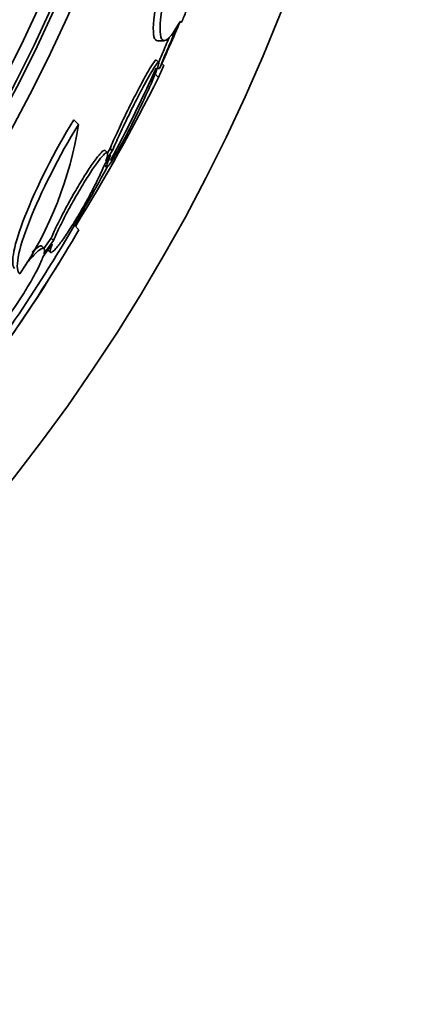
# Model space of a CAD drawing. Units: millimetres. Extents: x 0 to 1385, y 0 to 1190.
# Drawn here: x 695 to 701, y 676 to 692 of the extents above; entities that cross this region are included whole.
import ezdxf
from ezdxf import colors
from ezdxf.entities.mleader import LeaderData, LeaderLine
from ezdxf.math import Vec2, Vec3

# ---------------------------------------------------------------- set-up
doc = ezdxf.new("R2010")
doc.units = ezdxf.units.MM
doc.layers.add('DV1_Défaut', color=7, linetype='Continuous')
doc.layers.add('Défaut', color=7, linetype='Continuous')

# ---------------------------------------------------------------- blocks, each defined once
blk = doc.blocks.new('_DOT')
at = {"color": 0}
blk.add_line((0, 0), (-1, 0), dxfattribs=at)
at = {"color": 0, "const_width": 0.333}
blk.add_lwpolyline([(-0.1665, 0, 1), (0.1665, 0, 1)], format="xyb", close=True, dxfattribs=at)
blk = doc.blocks.new('SE')
at = {"layer": 'DV1_Défaut', "color": 7, "linetype": 'Continuous', "lineweight": 35}
for p, q in [((697.421, 691.516), (697.39, 691.516)), ((697.029, 691.212), (697.139, 691.212)), ((697.049, 690.863), (697.011, 690.901)), ((697.011, 690.764), (697.065, 690.764)), ((697.131, 690.816), (697.1, 690.847)), ((697.047, 690.62), (696.975, 690.693)), ((695.744, 689.852), (695.667, 689.928)), ((696.168, 689.2), (696.267, 689.362)), ((696.217, 689.393), (696.18, 689.43)), ((696.295, 689.428), (696.189, 689.256)), ((696.258, 689.465), (696.215, 689.395)), ((696.295, 689.428), (696.258, 689.465)), ((696.166, 689.2), (696.203, 689.163)), ((695.751, 688.144), (695.679, 688.216)), ((695.186, 687.837), (695.149, 687.874)), ((695.169, 687.706), (695.316, 687.913)), ((695.301, 688.005), (695.183, 687.839)), ((695.338, 687.968), (695.183, 687.751)), ((695.338, 687.968), (695.301, 688.005)), ((695.251, 687.813), (695.288, 687.777))]:
    blk.add_line(p, q, dxfattribs=at)
for radius in [30, 26.834, 26.588, 26.535, 26.346, 23.976]:
    blk.add_circle((671.104, 702.649), radius, dxfattribs=at)
for centre, radius, start, end in [((671.104, 702.649), 25.906, 319.1386, 0), ((671.104, 702.649), 25.851, 319.6737, 351.1969), ((671.104, 702.649), 28.575, 337.0709, 337.4617), ((671.104, 702.649), 28.55, 335.4028, 337.0499), ((671.104, 702.649), 28.5, 331.9981, 335.3684), ((669.391, 704.477), 30.933, 328.2448, 333.3867), ((689.854, 690.761), 5.959, 325.9831, 351.2268), ((671.104, 702.649), 28.5, 328.3568, 331.7773), ((673.15, 701.314), 26.159, 322.0684, 329.7693), ((671.104, 702.649), 28.6, 323.9149, 328.3562), ((672.941, 701.461), 26.314, 324.6518, 328.466)]:
    blk.add_arc(centre, radius, start, end, dxfattribs=at)
for centre, major_axis, ratio, start_param, end_param in [((671.104, 691.495), (26.334, 0), 0.021885, 0.036461, 0.056081), ((675.567, 707.112), (19.465, -19.465), 0.581075, 0.22234, 0.235043)]:
    blk.add_ellipse(centre, major_axis=major_axis, ratio=ratio, start_param=start_param, end_param=end_param, dxfattribs=at)
for points, knots in [([(697.028, 691.217), (696.977, 691.217), (696.953, 691.306), (696.987, 691.862), (697.158, 692.622), (697.403, 693.48)], [0, 0, 0, 0, 0.324432, 0.324432, 1, 1, 1, 1]), ([(697.397, 691.528), (697.177, 691.132), (697.052, 691.11), (697.097, 691.862), (697.267, 692.622), (697.512, 693.48)], [0, 0, 0, 0, 0.5, 0.5, 1, 1, 1, 1]), ([(697.351, 691.454), (697.311, 691.357), (697.272, 691.263), (697.236, 691.178), (697.198, 691.087), (697.163, 691.004), (697.135, 690.938), (697.11, 690.877), (697.089, 690.829), (697.077, 690.799), (697.066, 690.773), (697.061, 690.761), (697.063, 690.764)], [0, 0, 0, 0, 0.251953, 0.251953, 0.251953, 0.522658, 0.522658, 0.522658, 0.773762, 0.773762, 0.773762, 1, 1, 1, 1]), ([(697.218, 691.266), (697.2, 691.222), (697.182, 691.18), (697.165, 691.14), (697.128, 691.052), (697.095, 690.974), (697.07, 690.912), (697.058, 690.886), (697.048, 690.862), (697.04, 690.842)], [0, 0, 0, 0, 0.240067, 0.240067, 0.240067, 0.768118, 0.768118, 0.768118, 1, 1, 1, 1]), ([(696.267, 689.362), (696.249, 689.316), (696.233, 689.276), (696.222, 689.245), (696.208, 689.203), (696.201, 689.175), (696.203, 689.165), (696.205, 689.156), (696.215, 689.161), (696.232, 689.182), (696.241, 689.193), (696.252, 689.209), (696.265, 689.228), (696.29, 689.265), (696.321, 689.317), (696.357, 689.378), (696.392, 689.44), (696.433, 689.513), (696.475, 689.592), (696.519, 689.674), (696.566, 689.764), (696.612, 689.855), (696.66, 689.951), (696.709, 690.051), (696.755, 690.146), (696.803, 690.246), (696.848, 690.343), (696.888, 690.431), (696.927, 690.519), (696.962, 690.6), (696.988, 690.666), (697.014, 690.73), (697.033, 690.781), (697.042, 690.815), (697.051, 690.848), (697.053, 690.865), (697.046, 690.865), (697.039, 690.866), (697.025, 690.851), (697.004, 690.821), (696.984, 690.793), (696.957, 690.75), (696.926, 690.697), (696.894, 690.643), (696.857, 690.577), (696.818, 690.504), (696.777, 690.427), (696.732, 690.342), (696.687, 690.254), (696.639, 690.161), (696.59, 690.063), (696.544, 689.967), (696.495, 689.867), (696.448, 689.767), (696.405, 689.676), (696.364, 689.585), (696.326, 689.5), (696.295, 689.428)], [0, 0, 0, 0, 0.041206, 0.041206, 0.041206, 0.095925, 0.095925, 0.095925, 0.147769, 0.147769, 0.147769, 0.175581, 0.175581, 0.175581, 0.228099, 0.228099, 0.228099, 0.280493, 0.280493, 0.280493, 0.334778, 0.334778, 0.334778, 0.391919, 0.391919, 0.391919, 0.451035, 0.451035, 0.451035, 0.510205, 0.510205, 0.510205, 0.56727, 0.56727, 0.56727, 0.621106, 0.621106, 0.621106, 0.672266, 0.672266, 0.672266, 0.722449, 0.722449, 0.722449, 0.773559, 0.773559, 0.773559, 0.82704, 0.82704, 0.82704, 0.883464, 0.883464, 0.883464, 0.942226, 0.942226, 0.942226, 1, 1, 1, 1]), ([(697.01, 690.902), (697.01, 690.903), (697.009, 690.903), (697.008, 690.903), (697.002, 690.904), (696.988, 690.89), (696.968, 690.862), (696.948, 690.834), (696.922, 690.792), (696.891, 690.739), (696.859, 690.686), (696.823, 690.62), (696.784, 690.548), (696.743, 690.472), (696.698, 690.387), (696.653, 690.299), (696.606, 690.207), (696.557, 690.109), (696.51, 690.013), (696.462, 689.913), (696.414, 689.813), (696.372, 689.721), (696.329, 689.628), (696.289, 689.54), (696.258, 689.465), (696.258, 689.465), (696.258, 689.465), (696.258, 689.465)], [0, 0, 0, 0, 0.01476, 0.01476, 0.01476, 0.147391, 0.147391, 0.147391, 0.277339, 0.277339, 0.277339, 0.409566, 0.409566, 0.409566, 0.547877, 0.547877, 0.547877, 0.693835, 0.693835, 0.693835, 0.845966, 0.845966, 0.845966, 0.999781, 0.999781, 0.999781, 1, 1, 1, 1]), ([(695.667, 689.928), (695.356, 689.424), (695.057, 688.83), (694.697, 687.91), (694.63, 687.588), (694.705, 687.511)], [0, 0, 0, 0, 0.514265, 0.514265, 1, 1, 1, 1]), ([(695.744, 689.852), (695.434, 689.352), (695.13, 688.749), (694.762, 687.812), (694.696, 687.477), (694.794, 687.427)], [0, 0, 0, 0, 0.5, 0.5, 1, 1, 1, 1]), ([(696.178, 689.432), (696.174, 689.436), (696.168, 689.436), (696.161, 689.434), (696.146, 689.427), (696.122, 689.406), (696.092, 689.371), (696.062, 689.337), (696.025, 689.29), (695.985, 689.232), (695.944, 689.174), (695.898, 689.105), (695.85, 689.03), (695.802, 688.953), (695.75, 688.868), (695.7, 688.782), (695.647, 688.692), (695.595, 688.599), (695.546, 688.509), (695.496, 688.416), (695.449, 688.324), (695.408, 688.241), (695.367, 688.157), (695.332, 688.08), (695.305, 688.016), (695.304, 688.012), (695.302, 688.009), (695.301, 688.005)], [0, 0, 0, 0, 0.0605738, 0.0605738, 0.0605738, 0.1889861, 0.1889861, 0.1889861, 0.3148266, 0.3148266, 0.3148266, 0.4416231, 0.4416231, 0.4416231, 0.5723614, 0.5723614, 0.5723614, 0.7084817, 0.7084817, 0.7084817, 0.8492689, 0.8492689, 0.8492689, 0.9918567, 0.9918567, 0.9918567, 1, 1, 1, 1]), ([(696.189, 689.256), (696.208, 689.306), (696.218, 689.345), (696.22, 689.369), (696.221, 689.393), (696.214, 689.403), (696.198, 689.396), (696.183, 689.39), (696.159, 689.369), (696.129, 689.334), (696.099, 689.3), (696.063, 689.252), (696.022, 689.195), (695.981, 689.137), (695.935, 689.068), (695.887, 688.993), (695.839, 688.916), (695.787, 688.831), (695.737, 688.745), (695.684, 688.655), (695.632, 688.562), (695.583, 688.472), (695.533, 688.379), (695.486, 688.287), (695.445, 688.204), (695.404, 688.121), (695.369, 688.043), (695.342, 687.979), (695.341, 687.975), (695.339, 687.972), (695.338, 687.968)], [0, 0, 0, 0, 0.109455, 0.109455, 0.109455, 0.21921, 0.21921, 0.21921, 0.325956, 0.325956, 0.325956, 0.430572, 0.430572, 0.430572, 0.53598, 0.53598, 0.53598, 0.644654, 0.644654, 0.644654, 0.757785, 0.757785, 0.757785, 0.87478, 0.87478, 0.87478, 0.993264, 0.993264, 0.993264, 1, 1, 1, 1]), ([(695.316, 687.913), (695.298, 687.863), (695.287, 687.824), (695.285, 687.8), (695.283, 687.777), (695.29, 687.767), (695.306, 687.774), (695.321, 687.78), (695.345, 687.801), (695.376, 687.836), (695.405, 687.87), (695.442, 687.918), (695.483, 687.975), (695.524, 688.033), (695.571, 688.102), (695.618, 688.177), (695.668, 688.254), (695.719, 688.338), (695.77, 688.425), (695.823, 688.514), (695.875, 688.607), (695.924, 688.697), (695.974, 688.79), (696.021, 688.881), (696.061, 688.964), (696.102, 689.048), (696.138, 689.126), (696.164, 689.19), (696.165, 689.193), (696.167, 689.197), (696.168, 689.2)], [0, 0, 0, 0, 0.109417, 0.109417, 0.109417, 0.219126, 0.219126, 0.219126, 0.325944, 0.325944, 0.325944, 0.430736, 0.430736, 0.430736, 0.536281, 0.536281, 0.536281, 0.644952, 0.644952, 0.644952, 0.757958, 0.757958, 0.757958, 0.874833, 0.874833, 0.874833, 0.993343, 0.993343, 0.993343, 1, 1, 1, 1]), ([(695.148, 687.874), (695.139, 687.884), (695.122, 687.881), (695.098, 687.868), (695.072, 687.852), (695.037, 687.823), (694.995, 687.78), (694.995, 687.78), (694.995, 687.78), (694.995, 687.78)], [0, 0, 0, 0, 0.4735831, 0.4735831, 0.4735831, 0.9979186, 0.9979186, 0.9979186, 1, 1, 1, 1]), ([(695.183, 687.751), (695.194, 687.791), (695.196, 687.82), (695.188, 687.834), (695.18, 687.847), (695.162, 687.847), (695.135, 687.831), (695.109, 687.816), (695.074, 687.786), (695.032, 687.744), (694.991, 687.702), (694.944, 687.648), (694.893, 687.586), (694.882, 687.571), (694.87, 687.557), (694.858, 687.541)], [0, 0, 0, 0, 0.2401828, 0.2401828, 0.2401828, 0.4808973, 0.4808973, 0.4808973, 0.716441, 0.716441, 0.716441, 0.9474871, 0.9474871, 0.9474871, 1, 1, 1, 1]), ([(694.173, 686.389), (694.162, 686.349), (694.161, 686.321), (694.169, 686.308), (694.178, 686.295), (694.196, 686.297), (694.223, 686.313), (694.25, 686.33), (694.285, 686.36), (694.327, 686.403), (694.368, 686.445), (694.416, 686.5), (694.467, 686.563), (694.518, 686.625), (694.573, 686.698), (694.629, 686.775), (694.685, 686.853), (694.743, 686.937), (694.797, 687.021), (694.853, 687.107), (694.907, 687.195), (694.955, 687.277), (695.005, 687.362), (695.049, 687.443), (695.085, 687.515), (695.122, 687.588), (695.15, 687.653), (695.168, 687.704), (695.169, 687.705), (695.169, 687.705), (695.169, 687.706)], [0, 0, 0, 0, 0.111048, 0.111048, 0.111048, 0.222336, 0.222336, 0.222336, 0.331316, 0.331316, 0.331316, 0.438344, 0.438344, 0.438344, 0.545443, 0.545443, 0.545443, 0.654526, 0.654526, 0.654526, 0.766724, 0.766724, 0.766724, 0.881943, 0.881943, 0.881943, 0.998766, 0.998766, 0.998766, 1, 1, 1, 1])]:
    blk.add_open_spline(points, degree=3, knots=knots, dxfattribs=at)

msp = doc.modelspace()

# ---------------------------------------------------------------- block references
at = {"layer": 'Défaut'}
msp.add_blockref('SE', (0, 0), dxfattribs=at)

# ---------------------------------------------------------------- leaders
at = {"layer": 'Défaut', "color": 7, "linetype": 'Continuous', "lineweight": 18}
ml = msp.add_multileader_mtext('Standard', dxfattribs=at)
ml.set_content('{\\pxsm0.9;\\fSolid Edge ISO|b1||i0||c0|p34;\\W1.;21/02/2017\\P}', color=256)
ml.set_leader_properties()
ml.set_arrow_properties(name='DOT')
ml.build(insert=Vec2(0, 0))
ml.multileader.update_dxf_attribs({"leader_type": 0, "dogleg_length": 0, "arrow_head_size": 12})
ctx = ml.context
ctx.base_point, ctx.char_height, ctx.arrow_head_size, ctx.landing_gap_size = Vec3(1114.317, 1182.624), 12, 12, 4.2
notes = []
notes.append((ctx, [(0, (0, 0, 0), (0, 0), (1, 0), 1, [])]))
ctx.mtext.insert = Vec3(1116.317, 1188.744)
for ctx, leaders in notes:
    for number, flags, end, landing, length, lines in leaders:
        leader = LeaderData()
        leader.index, (leader.has_last_leader_line, leader.has_dogleg_vector, leader.attachment_direction) = number, flags
        leader.last_leader_point, leader.dogleg_vector, leader.dogleg_length = Vec3(end), Vec3(landing), length
        for number, points, colour, breaks in lines:
            line = LeaderLine()
            line.index, line.vertices, line.color, line.breaks = number, Vec3.list(points), colors.encode_raw_color(colour), breaks
            leader.lines.append(line)
        ctx.leaders.append(leader)

doc.saveas('drawing.dxf')
